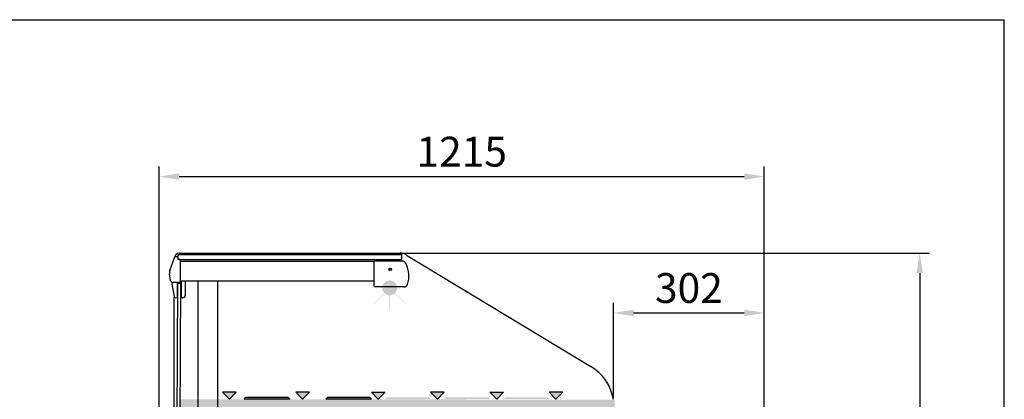
# Model space of a CAD drawing. Units: millimetres. Extents: x -18561 to 44242, y -6096 to 10614.
# Drawn here: x -1623 to 354, y 5570 to 6333 of the extents above; entities that cross this region are included whole.
import ezdxf

# ---------------------------------------------------------------- set-up
doc = ezdxf.new("R2010")
doc.units = ezdxf.units.MM
doc.linetypes.add('ACAD_ISO02W100', pattern=[15, 12, -3])
doc.layers.add('ACOTA', color=2, linetype='Continuous')
doc.layers.add('SOMBREADOS', color=255, linetype='Continuous')
doc.styles.add('E1', font='isocp.shx')
doc.styles.add('SLDTEXTSTYLE3', font='TXT', dxfattribs={"width": 0.666667})
doc.dimstyles.new('SLDDIMSTYLE0', dxfattribs={"dimtxt": 2, "dimasz": 2, "dimexe": 0, "dimexo": 0.0625, "dimgap": 0.5, "dimtad": 1, "dimtih": 1, "dimtoh": 1, "dimlfac": 10, "dimzin": 12, "dimdsep": 46, "dimtxsty": 'SLDTEXTSTYLE3', "dimsah": 1, "dimcen": 0.09, "dimadec": 0, "dimazin": 0, "dimtfac": 1, "dimtofl": 0, "dimtmove": 0, "dimatfit": 3, "dimfxl": 0, "dimtolj": 1, "dimtzin": 12, "dimarcsym": 0})

# ---------------------------------------------------------------- blocks, each defined once
blk = doc.blocks.new('*D897')
at = {"layer": 'ACOTA', "color": 0, "lineweight": -2}
for p, q in [((-1343, 5188.2), (-1343, 6037.8)), ((-128, 5268.8), (-128, 6037.8))]:
    blk.add_line(p, q, dxfattribs=at)
at = {"layer": 'ACOTA', "color": 2, "lineweight": -2}
blk.add_line((-1303, 6017.8), (-168, 6017.8), dxfattribs=at)
at = {"layer": 'ACOTA', "color": 2}
for points in [[(-1303, 6024.5), (-1303, 6011.2), (-1343, 6017.8)], [(-168, 6024.5), (-168, 6011.2), (-128, 6017.8)]]:
    blk.add_solid(points, dxfattribs=at)
at = {"layer": 'Defpoints', "color": 0}
for p in [(-128, 6017.8), (-128, 5248.8), (-1343, 5168.2)]:
    blk.add_point(p, dxfattribs=at)
at = {"layer": 'ACOTA', "color": 2, "insert": (-735.5, 6067.9), "char_height": 60, "attachment_point": 5, "style": 'E1'}
blk.add_mtext('\\A1;1215', dxfattribs=at)
blk = doc.blocks.new('*D891')
at = {"layer": 'ACOTA', "color": 0, "lineweight": -2}
for p, q in [((-430.4, 5574.3), (-430.4, 5763.9)), ((-128, 5558.2), (-128, 5763.9))]:
    blk.add_line(p, q, dxfattribs=at)
at = {"layer": 'ACOTA', "color": 2, "lineweight": -2}
blk.add_line((-390.4, 5743.9), (-168, 5743.9), dxfattribs=at)
at = {"layer": 'ACOTA', "color": 2}
for points in [[(-390.4, 5750.5), (-390.4, 5737.2), (-430.4, 5743.9)], [(-168, 5750.5), (-168, 5737.2), (-128, 5743.9)]]:
    blk.add_solid(points, dxfattribs=at)
at = {"layer": 'Defpoints', "color": 0}
for p in [(-128, 5743.9), (-430.4, 5554.3), (-128, 5538.2)]:
    blk.add_point(p, dxfattribs=at)
at = {"layer": 'ACOTA', "color": 2, "insert": (-279.2, 5793.9), "char_height": 60, "attachment_point": 5, "style": 'E1'}
blk.add_mtext('\\A1;302', dxfattribs=at)
blk = doc.blocks.new('*D898')
at = {"layer": 'ACOTA', "color": 0, "lineweight": -2}
for p, q in [((-1061.2, 5863.9), (204.4, 5863.9)), ((-192.1, 4631), (204.4, 4631))]:
    blk.add_line(p, q, dxfattribs=at)
at = {"layer": 'ACOTA', "color": 2, "lineweight": -2}
blk.add_line((184.4, 5823.9), (184.4, 4671), dxfattribs=at)
at = {"layer": 'ACOTA', "color": 2}
for points in [[(177.7, 5823.9), (191, 5823.9), (184.4, 5863.9)], [(177.7, 4671), (191, 4671), (184.4, 4631)]]:
    blk.add_solid(points, dxfattribs=at)
at = {"layer": 'Defpoints', "color": 0}
for p in [(-1081.2, 5863.9), (-212.1, 4631), (184.4, 4631)]:
    blk.add_point(p, dxfattribs=at)
at = {"layer": 'ACOTA', "color": 2, "insert": (134.3, 5235.4), "char_height": 60, "attachment_point": 5, "rotation": 90, "style": 'E1'}
blk.add_mtext('\\A1;1233', dxfattribs=at)

msp = doc.modelspace()

# ---------------------------------------------------------------- hatches: boundary and pattern name
h = msp.add_hatch(color=43)
h.paths.add_polyline_path([(-865.2, 5794.2, 1), (-895.2, 5794.2)])
h.paths.add_polyline_path([(-865.2, 5794.2), (-895.2, 5794.2, 1)])
h.paths.add_polyline_path([(-880.7, 5749.2), (-879.7, 5749.2), (-879.7, 5779.2), (-880.7, 5779.2)])
h.paths.add_polyline_path([(-890.5, 5783.3), (-891.2, 5784), (-912.4, 5762.8), (-911.7, 5762.1)])
h.paths.add_polyline_path([(-848.8, 5762.1), (-848.1, 5762.8), (-869.3, 5784), (-870, 5783.3)])
at = {"layer": 'SOMBREADOS'}
h = msp.add_hatch(color=161, dxfattribs=at)
edge = h.paths.add_edge_path()
edge.add_line((-428, 5538.1), (-428, 5569.7))
edge.add_line((-428, 5569.7), (-1302.5, 5570.4))
edge.add_arc((-251725.3, 6534.4), 250424.7, 359.710098, 359.77944, ccw=False)
edge.add_arc((-1295.3, 5225.2), 43, 45.7774, 101.4604, ccw=False)
edge.add_line((-1265.4, 5256), (-1227.4, 5256))
edge.add_line((-1227.4, 5256), (-445.7, 5359.8))
edge.add_arc((-448, 5379.7), 20, 276.4822, 360.057)
edge.add_line((-428, 5379.7), (-428, 5384.2))
edge.add_line((-428, 5384.2), (-428, 5538.1))
at = {"layer": 'SOMBREADOS', "linetype": 'ACAD_ISO02W100', "ltscale": 10}
for points in [[(-1215.9, 5584.7), (-1202.1, 5570.9), (-1188.4, 5584.7)], [(-1069.1, 5584.7), (-1055.4, 5570.9), (-1041.6, 5584.7)], [(-889.5, 5584.7), (-903.3, 5570.9), (-917, 5584.7)], [(-798, 5584.7), (-784.3, 5570.9), (-770.5, 5584.7)], [(-651.6, 5584.7), (-665.3, 5570.9), (-679, 5584.7)], [(-560, 5584.7), (-546.3, 5570.9), (-532.6, 5584.7)]]:
    msp.add_hatch(color=7, dxfattribs=at).paths.add_polyline_path(points)
at = {"layer": 'SOMBREADOS'}
for points in [[(-1188.4, 5584.7), (-1215.9, 5584.7), (-1202.1, 5570.9)], [(-1041.6, 5584.7), (-1069.1, 5584.7), (-1055.4, 5570.9)], [(-889.5, 5584.7), (-917, 5584.7), (-903.3, 5570.9)], [(-770.5, 5584.7), (-798, 5584.7), (-784.3, 5570.9)], [(-651.6, 5584.7), (-679, 5584.7), (-665.3, 5570.9)], [(-532.6, 5584.7), (-560, 5584.7), (-546.3, 5570.9)], [(-1084.8, 5574.6), (-1169, 5574.6), (-1172.6, 5570.9), (-1081.1, 5570.9)], [(-920.6, 5574.6), (-1004.8, 5574.6), (-1008.5, 5570.9), (-917, 5570.9)], [(-801.7, 5574.6), (-885.9, 5574.6), (-889.5, 5570.9), (-798, 5570.9)], [(-682.7, 5574.6), (-766.9, 5574.6), (-770.5, 5570.9), (-679, 5570.9)], [(-563.7, 5574.6), (-647.9, 5574.6), (-651.6, 5570.9), (-560, 5570.9)]]:
    msp.add_hatch(color=256, dxfattribs=at).paths.add_polyline_path(points)

# ---------------------------------------------------------------- linework, layer by layer
at = {"color": 1}
msp.add_line((-1645.6, 6333.1), (354.4, 6333.1), dxfattribs=at)
at = {"color": 0, "linetype": 'Continuous', "lineweight": 25}
for p, q in [((-1322.1, 5828.9), (-1312, 5856.4)), ((-1311.1, 5857), (-1306.1, 5857)), ((-1306.1, 5861.5), (-856.1, 5861.5)), ((-1306.1, 5861.5), (-1306.1, 5851)), ((-1303, 5863.9), (-859.3, 5863.9)), ((-856.1, 5851.4), (-856.1, 5861.5)), ((-846.4, 5860.2), (-476.2, 5636)), ((-1313, 5853.7), (-1313, 5853.9)), ((-1300.9, 5851), (-1306.1, 5851)), ((-1300.9, 5851.5), (-856.1, 5851.5)), ((-1300.9, 5851.5), (-1300.9, 5805)), ((-911.5, 5847.5), (-1300.9, 5847.5)), ((-911.2, 5797.8), (-911.2, 5846.8)), ((-909.7, 5848.3), (-855.7, 5848.3)), ((-1320.3, 5809.1), (-1322.7, 5822.1)), ((-1318.6, 5806.2), (-1313.4, 5776.1)), ((-1300.9, 5805), (-1315.4, 5805)), ((-1308.4, 5266.3), (-1306, 5803.7)), ((-1306, 5803.7), (-1300, 5803.7)), ((-1302.5, 5242.5), (-1300, 5803.7)), ((-911.7, 5808), (-1300.9, 5808)), ((-1299.1, 5808), (-1299.1, 5774.3)), ((-1290.8, 5808), (-1291, 5779.2)), ((-1265.4, 5808), (-1265.4, 5256)), ((-1225.9, 5808), (-1225.9, 5257.5)), ((-851.7, 5796.3), (-909.7, 5796.3)), ((-1313, 5286.9), (-1313, 5775.3)), ((-1311.4, 5774.5), (-1307.1, 5774.6)), ((-1297.7, 5774.2), (-1299.1, 5774.3)), ((-1296, 5774.2), (-1297.7, 5774.2)), ((-1296, 5774.2), (-1297.7, 5774.2))]:
    msp.add_line(p, q, dxfattribs=at)
msp.add_line((-1307.1, 5805), (-1307.1, 5774.6))
at = {"color": 1}
msp.add_lwpolyline([(354.4, 4333.1), (354.4, 6333.1)], dxfattribs=at)
at = {"color": 0, "linetype": 'Continuous', "lineweight": 25}
for radius in [2.5, 2]:
    msp.add_circle((-879.2, 5831.3), radius, dxfattribs=at)
for centre, radius, start, end in [((-1303.7, 5855.5), 8.37, 85.2983, 174.1128), ((-1311.1, 5856), 1, 90, 159.8531), ((-859.3, 5838.9), 25, 58.8, 90), ((-909.7, 5846.8), 1.5, 90, 180), ((-855.7, 5840.3), 8, 44.1463, 90), ((-862.8, 5833.4), 18, 29.8675, 44.1463), ((-896, 5818.2), 54.4, 341.5879, 26.3472), ((-1309.9, 5824.4), 13, 159.8531, 190.1506), ((-1315.4, 5810), 5, 190.1506, 270), ((-909.7, 5797.8), 1.5, 180, 270), ((-851.7, 5804.3), 8, 270, 335.5228), ((-1311.4, 5776.5), 2, 189.8694, 269.7448), ((-1296, 5779.2), 5, 269.7519, 359.7519), ((-524.3, 5554.3), 94.8, 9.3295, 59.5137)]:
    msp.add_arc(centre, radius, start, end, dxfattribs=at)
at = {"layer": 'SOMBREADOS', "linetype": 'ACAD_ISO02W100', "ltscale": 10}
for points in [[(-1215.9, 5584.7), (-1202.1, 5570.9), (-1188.4, 5584.7)], [(-1069.1, 5584.7), (-1055.4, 5570.9), (-1041.6, 5584.7)], [(-889.5, 5584.7), (-903.3, 5570.9), (-917, 5584.7)], [(-798, 5584.7), (-784.3, 5570.9), (-770.5, 5584.7)], [(-651.6, 5584.7), (-665.3, 5570.9), (-679, 5584.7)], [(-560, 5584.7), (-546.3, 5570.9), (-532.6, 5584.7)], [(-1169, 5574.6), (-1084.8, 5574.6), (-1081.1, 5570.9), (-1172.6, 5570.9)], [(-1004.8, 5574.6), (-920.6, 5574.6), (-917, 5570.9), (-1008.5, 5570.9)]]:
    msp.add_lwpolyline(points, close=True, dxfattribs=at)

# ---------------------------------------------------------------- dimensions: what is measured, and where the dimension line sits
at = {"layer": 'ACOTA', "color": 2}
dim = msp.add_linear_dim(base=(-128, 6017.8), p1=(-1343, 5168.2), p2=(-128, 5248.8), dimstyle='SLDDIMSTYLE0', override={"dimscale": 20, "dimtxt": 3, "dimexe": 1, "dimexo": 1, "dimgap": 1, "dimtih": 0, "dimtoh": 0, "dimdec": 0, "dimlfac": 1, "dimtxsty": 'E1', "dimclrd": 2, "dimclrt": 2, "dimtofl": 1}, dxfattribs=at)
dim.commit()
dim.dimension.update_dxf_attribs({"geometry": '*D897', "text_midpoint": (-735.5, 6067.9)})
dim = msp.add_linear_dim(base=(184.4, 4631), p1=(-1081.2, 5863.9), p2=(-212.1, 4631), angle=90, dimstyle='SLDDIMSTYLE0', override={"dimscale": 20, "dimtxt": 3, "dimexe": 1, "dimexo": 1, "dimgap": 1, "dimtih": 0, "dimtoh": 0, "dimdec": 0, "dimlfac": 1, "dimtxsty": 'E1', "dimclrd": 2, "dimclrt": 2, "dimtofl": 1}, dxfattribs=at)
dim.commit()
dim.dimension.update_dxf_attribs({"geometry": '*D898', "text_midpoint": (184.4, 5235.4), "dimtype": 160})
dim = msp.add_linear_dim(base=(-128, 5743.9), p1=(-430.4, 5554.3), p2=(-128, 5538.2), dimstyle='SLDDIMSTYLE0', override={"dimscale": 20, "dimtxt": 3, "dimexe": 1, "dimexo": 1, "dimgap": 1, "dimtih": 0, "dimtoh": 0, "dimdec": 0, "dimlfac": 1, "dimtxsty": 'E1', "dimclrd": 2, "dimclrt": 2, "dimtofl": 1}, dxfattribs=at)
dim.commit()
dim.dimension.update_dxf_attribs({"geometry": '*D891', "text_midpoint": (-279.2, 5743.9), "dimtype": 160})

doc.saveas('drawing.dxf')
